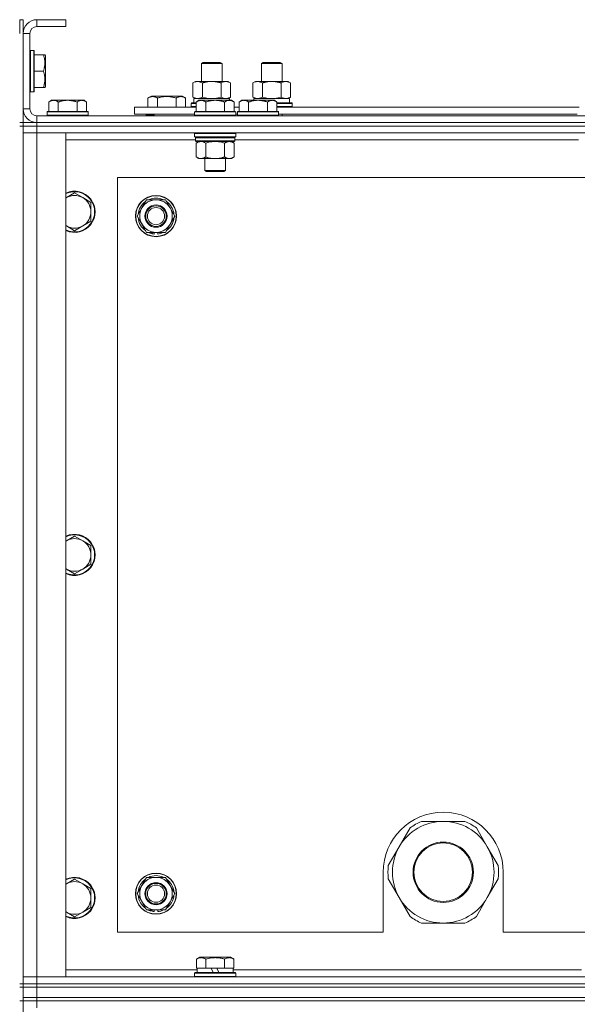
# Model space of a CAD drawing. Units: millimetres. Extents: x 0 to 30546, y -7 to 21000.
# Drawn here: x 21536 to 21861, y 17129 to 17703 of the extents above; entities that cross this region are included whole.
import ezdxf

# ---------------------------------------------------------------- set-up
doc = ezdxf.new("R2010")
doc.units = ezdxf.units.MM
doc.linetypes.add('K5LT_THIN', pattern=[0])
doc.layers.add('R', color=1, linetype='Continuous', true_color=0xff0000)
doc.layers.add('WELDING', color=7, linetype='Continuous', true_color=0xffffff)

msp = doc.modelspace()

# ---------------------------------------------------------------- linework, layer by layer
at = {"layer": 'R', "color": 7, "linetype": 'K5LT_THIN', "lineweight": 18}
for p, q in [((21537.83, 17703.29), (21535.83, 17703.29)), ((21535.83, 17695.29), (21535.83, 17703.29)), ((21537.83, 17695.29), (21537.83, 17703.29)), ((21545.83, 17703.29), (21545.83, 17699.29)), ((21562.83, 17703.29), (21545.83, 17703.29)), ((21562.83, 17703.29), (21562.83, 17699.29)), ((21562.83, 17699.29), (21545.83, 17699.29)), ((21537.83, 17695.29), (21537.83, 17651.29)), ((21541.83, 17695.29), (21537.83, 17695.29)), ((21541.83, 17695.29), (21541.83, 17651.29)), ((21542.13, 17685.29), (21541.83, 17685.11)), ((21544.03, 17685.29), (21542.13, 17685.29)), ((21542.13, 17661.29), (21542.13, 17685.29)), ((21544.03, 17685.29), (21544.33, 17685.11)), ((21544.03, 17661.29), (21544.03, 17685.29)), ((21544.33, 17661.46), (21544.33, 17685.11)), ((21549.68, 17682.79), (21544.33, 17682.79)), ((21549.68, 17682.79), (21550.53, 17682.79)), ((21550.53, 17682.79), (21550.83, 17682.26)), ((21550.83, 17664.32), (21550.83, 17682.26)), ((21641.83, 17677.71), (21642.83, 17678.29)), ((21641.83, 17667.29), (21641.83, 17677.71)), ((21641.83, 17677.71), (21653.83, 17677.71)), ((21642.83, 17678.29), (21652.83, 17678.29)), ((21653.83, 17677.71), (21652.83, 17678.29)), ((21653.83, 17667.29), (21653.83, 17677.71)), ((21676.83, 17677.71), (21677.83, 17678.29)), ((21676.83, 17667.29), (21676.83, 17677.71)), ((21676.83, 17677.71), (21688.83, 17677.71)), ((21677.83, 17678.29), (21687.83, 17678.29)), ((21688.83, 17677.71), (21687.83, 17678.29)), ((21688.83, 17667.29), (21688.83, 17677.71)), ((21549.68, 17673.29), (21544.33, 17673.29)), ((21549.68, 17663.79), (21544.33, 17663.79)), ((21550.53, 17663.79), (21549.68, 17663.79)), ((21550.53, 17663.79), (21550.83, 17664.32)), ((21636.86, 17666.44), (21638.33, 17667.29)), ((21636.86, 17658.14), (21636.86, 17666.44)), ((21638.33, 17667.29), (21647.83, 17667.29)), ((21642.35, 17658.14), (21642.35, 17666.44)), ((21647.83, 17667.29), (21657.33, 17667.29)), ((21653.32, 17658.14), (21653.32, 17666.44)), ((21658.8, 17666.44), (21657.33, 17667.29)), ((21658.8, 17658.14), (21658.8, 17666.44)), ((21671.86, 17666.44), (21673.33, 17667.29)), ((21671.86, 17658.14), (21671.86, 17666.44)), ((21673.33, 17667.29), (21682.83, 17667.29)), ((21677.35, 17658.14), (21677.35, 17666.44)), ((21682.83, 17667.29), (21692.33, 17667.29)), ((21688.32, 17658.14), (21688.32, 17666.44)), ((21693.8, 17666.44), (21692.33, 17667.29)), ((21693.8, 17658.14), (21693.8, 17666.44)), ((21542.13, 17661.29), (21541.83, 17661.46)), ((21544.03, 17661.29), (21542.13, 17661.29)), ((21544.03, 17661.29), (21544.33, 17661.46)), ((21554.31, 17656.29), (21552.83, 17655.29)), ((21554.31, 17656.29), (21555.58, 17656.29)), ((21555.58, 17656.29), (21563.83, 17656.29)), ((21563.83, 17656.29), (21572.08, 17656.29)), ((21572.08, 17656.29), (21573.36, 17656.29)), ((21573.36, 17656.29), (21574.83, 17655.29)), ((21610.63, 17657.63), (21612.62, 17658.79)), ((21610.63, 17657.63), (21610.63, 17652.29)), ((21612.62, 17658.79), (21621.6, 17658.79)), ((21616.11, 17657.63), (21616.11, 17652.29)), ((21621.6, 17658.79), (21630.57, 17658.79)), ((21627.08, 17657.63), (21627.08, 17652.29)), ((21632.57, 17657.63), (21630.57, 17658.79)), ((21632.57, 17657.63), (21632.57, 17652.29)), ((21636.86, 17658.14), (21638.33, 17657.29)), ((21637.33, 17657.29), (21658.08, 17657.29)), ((21637.33, 17654.79), (21637.33, 17657.29)), ((21640.31, 17656.29), (21638.83, 17655.29)), ((21640.31, 17656.29), (21641.58, 17656.29)), ((21641.58, 17656.29), (21649.83, 17656.29)), ((21649.83, 17656.29), (21658.08, 17656.29)), ((21658.8, 17658.14), (21657.33, 17657.29)), ((21658.28, 17657.29), (21658.08, 17657.29)), ((21658.08, 17657.29), (21658.17, 17656.29)), ((21658.08, 17656.29), (21659.36, 17656.29)), ((21658.28, 17657.29), (21658.23, 17656.29)), ((21659.36, 17656.29), (21660.83, 17655.29)), ((21665.31, 17656.29), (21663.83, 17655.29)), ((21665.31, 17656.29), (21666.58, 17656.29)), ((21666.58, 17656.29), (21674.83, 17656.29)), ((21671.86, 17658.14), (21673.33, 17657.29)), ((21672.33, 17657.29), (21693.08, 17657.29)), ((21672.33, 17656.29), (21672.33, 17657.29)), ((21674.83, 17656.29), (21683.08, 17656.29)), ((21683.08, 17656.29), (21684.36, 17656.29)), ((21684.36, 17656.29), (21685.83, 17655.29)), ((21693.8, 17658.14), (21692.33, 17657.29)), ((21693.28, 17657.29), (21693.08, 17657.29)), ((21693.28, 17657.29), (21693.2, 17655.91)), ((21537.83, 17651.29), (21541.83, 17651.29)), ((21537.83, 17643.29), (21537.83, 17651.29)), ((21552.83, 17649.79), (21552.83, 17655.29)), ((21558.33, 17649.79), (21558.33, 17655.29)), ((21569.33, 17649.79), (21569.33, 17655.29)), ((21574.83, 17649.79), (21574.83, 17655.29)), ((21602.83, 17648.29), (21602.83, 17652.29)), ((21602.83, 17652.29), (21638.83, 17652.29)), ((21635.83, 17654.49), (21636, 17654.79)), ((21635.83, 17652.59), (21635.83, 17654.49)), ((21635.83, 17654.49), (21638.83, 17654.49)), ((21635.83, 17652.59), (21636, 17652.29)), ((21635.83, 17652.59), (21638.83, 17652.59)), ((21636, 17654.79), (21638.83, 17654.79)), ((21638.83, 17649.79), (21638.83, 17655.29)), ((21644.33, 17649.79), (21644.33, 17655.29)), ((21655.33, 17649.79), (21655.33, 17655.29)), ((21660.83, 17649.79), (21660.83, 17655.29)), ((21660.83, 17652.29), (21663.83, 17652.29)), ((21663.83, 17649.79), (21663.83, 17655.29)), ((21669.33, 17649.79), (21669.33, 17655.29)), ((21680.33, 17649.79), (21680.33, 17655.29)), ((21685.83, 17649.79), (21685.83, 17655.29)), ((21685.83, 17654.79), (21694.66, 17654.79)), ((21685.83, 17654.49), (21694.83, 17654.49)), ((21685.83, 17652.59), (21694.83, 17652.59)), ((21685.83, 17652.29), (21862.03, 17652.29)), ((21694.83, 17654.49), (21694.66, 17654.79)), ((21694.83, 17652.59), (21694.66, 17652.29)), ((21694.83, 17652.59), (21694.83, 17654.49)), ((21545.83, 17647.29), (22869.83, 17647.29)), ((21545.83, 17647.29), (21545.83, 17643.29)), ((21552.13, 17649.79), (21551.83, 17649.49)), ((21551.83, 17647.59), (21551.83, 17649.49)), ((21551.83, 17649.49), (21563.83, 17649.49)), ((21551.83, 17647.59), (21552.13, 17647.29)), ((21551.83, 17647.59), (21563.83, 17647.59)), ((21552.13, 17649.79), (21563.83, 17649.79)), ((21563.83, 17649.79), (21575.53, 17649.79)), ((21563.83, 17649.49), (21575.83, 17649.49)), ((21563.83, 17647.59), (21575.83, 17647.59)), ((21575.53, 17649.79), (21575.83, 17649.49)), ((21575.83, 17647.59), (21575.53, 17647.29)), ((21575.83, 17647.59), (21575.83, 17649.49)), ((21602.83, 17648.29), (21637.83, 17648.29)), ((21609.6, 17647.59), (21609.6, 17648.29)), ((21609.6, 17647.59), (21609.77, 17647.29)), ((21614.33, 17647.59), (21609.6, 17647.59)), ((21614.33, 17648.29), (21614.33, 17647.29)), ((21614.33, 17648.29), (21614.33, 17647.29)), ((21638.13, 17649.79), (21637.83, 17649.49)), ((21637.83, 17647.59), (21637.83, 17649.49)), ((21637.83, 17649.49), (21649.83, 17649.49)), ((21637.83, 17647.59), (21638.13, 17647.29)), ((21637.83, 17647.59), (21649.83, 17647.59)), ((21638.13, 17649.79), (21649.83, 17649.79)), ((21649.83, 17649.79), (21661.53, 17649.79)), ((21649.83, 17649.49), (21661.83, 17649.49)), ((21649.83, 17647.59), (21661.83, 17647.59)), ((21661.53, 17649.79), (21661.83, 17649.49)), ((21661.83, 17647.59), (21661.53, 17647.29)), ((21661.83, 17647.59), (21661.83, 17649.49)), ((21661.83, 17648.29), (21662.83, 17648.29)), ((21663.13, 17649.79), (21662.83, 17649.49)), ((21662.83, 17647.59), (21662.83, 17649.49)), ((21662.83, 17649.49), (21674.83, 17649.49)), ((21662.83, 17647.59), (21663.13, 17647.29)), ((21662.83, 17647.59), (21674.83, 17647.59)), ((21663.13, 17649.79), (21674.83, 17649.79)), ((21674.83, 17649.79), (21686.53, 17649.79)), ((21674.83, 17649.49), (21686.83, 17649.49)), ((21674.83, 17647.59), (21686.83, 17647.59)), ((21686.53, 17649.79), (21686.83, 17649.49)), ((21686.83, 17647.59), (21686.53, 17647.29)), ((21686.83, 17647.59), (21686.83, 17649.49)), ((21686.83, 17648.29), (21861.03, 17648.29)), ((21688.83, 17647.29), (21688.83, 17648.29)), ((21537.83, 17643.29), (21535.83, 17643.29)), ((21537.83, 17641.29), (21535.83, 17641.29)), ((21537.83, 17643.29), (21537.83, 17641.29)), ((21537.83, 17643.29), (21545.83, 17643.29)), ((21537.83, 17141.29), (21537.83, 17641.29)), ((21537.83, 17641.29), (21545.83, 17641.29)), ((21545.83, 17641.29), (21537.83, 17641.29)), ((21544.83, 17643.29), (21544.83, 17643.35)), ((21545.83, 17643.29), (22869.83, 17643.29)), ((22869.83, 17643.29), (21545.83, 17643.29)), ((21545.83, 17643.29), (21545.83, 17641.29)), ((22869.83, 17641.29), (21545.83, 17641.29)), ((21545.83, 17641.29), (21545.83, 17637.29)), ((22869.83, 17641.29), (21545.83, 17641.29)), ((21537.83, 17637.29), (21545.83, 17637.29)), ((21545.83, 17637.29), (21537.83, 17637.29)), ((21545.83, 17637.29), (21545.83, 17145.29)), ((21545.83, 17637.29), (21562.83, 17637.29)), ((22869.83, 17637.29), (21545.83, 17637.29)), ((21562.83, 17637.29), (21562.83, 17145.29)), ((21638.43, 17633.29), (21562.83, 17633.29)), ((21638.13, 17637.29), (21637.83, 17636.99)), ((21637.83, 17635.09), (21637.83, 17636.99)), ((21637.83, 17636.99), (21649.83, 17636.99)), ((21637.83, 17635.09), (21638.13, 17634.79)), ((21637.83, 17635.09), (21649.83, 17635.09)), ((21638.13, 17634.79), (21649.83, 17634.79)), ((21638.73, 17634.79), (21638.43, 17634.49)), ((21638.43, 17632.59), (21638.43, 17634.49)), ((21638.43, 17634.49), (21661.23, 17634.49)), ((21649.83, 17636.99), (21661.83, 17636.99)), ((21649.83, 17635.09), (21661.83, 17635.09)), ((21649.83, 17634.79), (21661.53, 17634.79)), ((21660.93, 17634.79), (21661.23, 17634.49)), ((21661.23, 17632.59), (21661.23, 17634.49)), ((21861.63, 17633.29), (21661.23, 17633.29)), ((21661.53, 17637.29), (21661.83, 17636.99)), ((21661.83, 17635.09), (21661.53, 17634.79)), ((21661.83, 17635.09), (21661.83, 17636.99)), ((21638.43, 17632.59), (21638.73, 17632.29)), ((21638.43, 17632.59), (21661.23, 17632.59)), ((21638.73, 17632.29), (21660.93, 17632.29)), ((21640.31, 17632.29), (21638.83, 17631.29)), ((21638.83, 17631.29), (21638.83, 17623.29)), ((21644.33, 17631.29), (21644.33, 17623.29)), ((21655.33, 17631.29), (21655.33, 17623.29)), ((21659.36, 17632.29), (21660.83, 17631.29)), ((21660.83, 17631.29), (21660.83, 17623.29)), ((21661.23, 17632.59), (21660.93, 17632.29)), ((21640.31, 17622.29), (21638.83, 17623.29)), ((21641.58, 17622.29), (21640.31, 17622.29)), ((21649.83, 17622.29), (21641.58, 17622.29)), ((21643.83, 17615.36), (21643.83, 17622.29)), ((21658.08, 17622.29), (21649.83, 17622.29)), ((21655.83, 17615.36), (21655.83, 17622.29)), ((21659.36, 17622.29), (21658.08, 17622.29)), ((21659.36, 17622.29), (21660.83, 17623.29)), ((21592.83, 17611.29), (21592.83, 17171.29)), ((22822.83, 17611.29), (21592.83, 17611.29)), ((21644.83, 17614.79), (21643.83, 17615.36)), ((21643.83, 17615.36), (21649.83, 17615.36)), ((21644.83, 17614.79), (21649.83, 17614.79)), ((21649.83, 17615.36), (21655.83, 17615.36)), ((21649.83, 17614.79), (21654.83, 17614.79)), ((21654.83, 17614.79), (21655.83, 17615.36)), ((21567.83, 17602.29), (21563.07, 17599.54)), ((21572.59, 17599.54), (21567.83, 17602.29)), ((21577.36, 17596.79), (21572.59, 17599.54)), ((21577.36, 17591.29), (21577.36, 17596.79)), ((21604.36, 17588.79), (21607.1, 17593.54)), ((21607.1, 17593.54), (21609.85, 17598.29)), ((21609.85, 17598.29), (21620.82, 17598.29)), ((21620.82, 17598.29), (21626.3, 17588.79)), ((21577.36, 17585.79), (21577.36, 17591.29)), ((21609.85, 17579.29), (21604.36, 17588.79)), ((21626.3, 17588.79), (21623.56, 17584.04)), ((21563.07, 17583.04), (21567.83, 17580.29)), ((21567.83, 17580.29), (21572.59, 17583.04)), ((21572.59, 17583.04), (21577.36, 17585.79)), ((21623.56, 17584.04), (21620.82, 17579.29)), ((21620.82, 17579.29), (21609.85, 17579.29)), ((21613.03, 17579.29), (21613.03, 17578.54)), ((21614.2, 17579.29), (21614.2, 17578.35)), ((21616.34, 17578.34), (21616.34, 17579.29)), ((21567.83, 17402.29), (21563.07, 17399.54)), ((21572.59, 17399.54), (21567.83, 17402.29)), ((21577.36, 17396.79), (21572.59, 17399.54)), ((21577.36, 17391.29), (21577.36, 17396.79)), ((21577.36, 17385.79), (21577.36, 17391.29)), ((21563.07, 17383.04), (21567.83, 17380.29)), ((21567.83, 17380.29), (21572.59, 17383.04)), ((21572.59, 17383.04), (21577.36, 17385.79)), ((21763.5, 17232.1), (21757.15, 17221.11)), ((21782.83, 17235.94), (21770.15, 17235.94)), ((21795.52, 17235.94), (21782.83, 17235.94)), ((21808.51, 17221.11), (21802.17, 17232.1)), ((21757.15, 17221.11), (21750.81, 17210.13)), ((21814.85, 17210.13), (21808.51, 17221.11)), ((21607.1, 17198.54), (21609.85, 17203.29)), ((21609.85, 17203.29), (21620.82, 17203.29)), ((21620.82, 17203.29), (21626.3, 17193.79)), ((21747.83, 17206.29), (21747.83, 17171.29)), ((21817.83, 17171.29), (21817.83, 17206.29)), ((21567.83, 17202.29), (21563.07, 17199.54)), ((21572.59, 17199.54), (21567.83, 17202.29)), ((21577.36, 17196.79), (21572.59, 17199.54)), ((21604.36, 17193.79), (21607.1, 17198.54)), ((21750.81, 17202.45), (21757.15, 17191.46)), ((21808.51, 17191.46), (21814.85, 17202.45)), ((21577.36, 17191.29), (21577.36, 17196.79)), ((21609.85, 17184.29), (21604.36, 17193.79)), ((21626.3, 17193.79), (21623.56, 17189.04)), ((21757.15, 17191.46), (21763.5, 17180.48)), ((21802.17, 17180.48), (21808.51, 17191.46)), ((21572.59, 17183.04), (21577.36, 17185.79)), ((21577.36, 17185.79), (21577.36, 17191.29)), ((21623.56, 17189.04), (21620.82, 17184.29)), ((21563.07, 17183.04), (21567.83, 17180.29)), ((21567.83, 17180.29), (21572.59, 17183.04)), ((21620.82, 17184.29), (21609.85, 17184.29)), ((21613.03, 17184.29), (21613.03, 17183.54)), ((21614.2, 17184.29), (21614.2, 17183.35)), ((21616.34, 17183.34), (21616.34, 17184.29)), ((21770.15, 17176.64), (21782.83, 17176.64)), ((21782.83, 17176.64), (21795.52, 17176.64)), ((21592.83, 17171.29), (21747.83, 17171.29)), ((21817.83, 17171.29), (22612.83, 17171.29)), ((21638.86, 17155.63), (21640.86, 17156.79)), ((21638.86, 17155.63), (21638.86, 17150.29)), ((21649.83, 17156.79), (21640.86, 17156.79)), ((21644.35, 17155.63), (21644.35, 17150.29)), ((21658.8, 17156.79), (21649.83, 17156.79)), ((21655.32, 17155.63), (21655.32, 17150.29)), ((21660.8, 17155.63), (21658.8, 17156.79)), ((21660.8, 17155.63), (21660.8, 17150.29)), ((21562.83, 17149.29), (21639.33, 17149.29)), ((21637.83, 17147.49), (21638, 17147.79)), ((21637.83, 17145.59), (21637.83, 17147.49)), ((21637.83, 17147.49), (21661.83, 17147.49)), ((21637.83, 17145.59), (21638, 17145.29)), ((21637.83, 17145.59), (21661.83, 17145.59)), ((21638, 17147.79), (21661.66, 17147.79)), ((21639.37, 17150.29), (21638.86, 17150.29)), ((21639.33, 17147.79), (21639.33, 17150.29)), ((21639.37, 17150.29), (21643.84, 17150.29)), ((21644.35, 17150.29), (21643.84, 17150.29)), ((21645.36, 17150.29), (21644.35, 17150.29)), ((21645.36, 17150.29), (21647.53, 17150.29)), ((21647.53, 17150.29), (21648.7, 17147.79)), ((21650.84, 17150.29), (21647.53, 17150.29)), ((21650.84, 17150.29), (21652.01, 17147.79)), ((21650.84, 17150.29), (21654.3, 17150.29)), ((21655.32, 17150.29), (21654.3, 17150.29)), ((21655.82, 17150.29), (21655.32, 17150.29)), ((21655.82, 17150.29), (21660.29, 17150.29)), ((21660.8, 17150.29), (21660.29, 17150.29)), ((21660.33, 17147.79), (21660.33, 17150.29)), ((21660.33, 17149.29), (21863.53, 17149.29)), ((21661.83, 17147.49), (21661.66, 17147.79)), ((21661.83, 17145.59), (21661.66, 17145.29)), ((21661.83, 17145.59), (21661.83, 17147.49)), ((21537.83, 17141.29), (21535.83, 17141.29)), ((21545.83, 17145.29), (21537.83, 17145.29)), ((21537.83, 17145.29), (21545.83, 17145.29)), ((21545.83, 17141.29), (21537.83, 17141.29)), ((21537.83, 17141.29), (21537.83, 17139.29)), ((21537.83, 17141.29), (21545.83, 17141.29)), ((21562.83, 17145.29), (21545.83, 17145.29)), ((21545.83, 17145.29), (22869.83, 17145.29)), ((21545.83, 17141.29), (21545.83, 17145.29)), ((21545.83, 17141.29), (22869.83, 17141.29)), ((22869.83, 17141.29), (21545.83, 17141.29)), ((21545.83, 17141.29), (21545.83, 17139.29)), ((21535.83, 17139.29), (21537.83, 17139.29)), ((21545.83, 17139.29), (21537.83, 17139.29)), ((21537.83, 17133.29), (21537.83, 17139.29)), ((21537.83, 17139.29), (21545.83, 17139.29)), ((22869.83, 17139.29), (21545.83, 17139.29)), ((21545.83, 17139.29), (22869.83, 17139.29)), ((21545.83, 17133.29), (21545.83, 17139.29)), ((21537.83, 17131.29), (21535.83, 17131.29)), ((21545.83, 17133.29), (21537.83, 17133.29)), ((21537.83, 17133.29), (21537.83, 17131.29)), ((21537.83, 17133.29), (21545.83, 17133.29)), ((21537.83, 16496.29), (21537.83, 17131.29)), ((21537.83, 17131.29), (21545.83, 17131.29)), ((21545.83, 17131.29), (21537.83, 17131.29)), ((21545.83, 17133.29), (22869.83, 17133.29)), ((22869.83, 17133.29), (21545.83, 17133.29)), ((21545.83, 17133.29), (21545.83, 17131.29)), ((22869.83, 17131.29), (21545.83, 17131.29)), ((21545.83, 17131.29), (21545.83, 17127.29)), ((22869.83, 17131.29), (21545.83, 17131.29))]:
    msp.add_line(p, q, dxfattribs=at)
for centre, radius in [((21615.33, 17588.79), 12), ((21615.33, 17588.79), 11.83), ((21615.33, 17588.79), 6.5), ((21615.33, 17588.79), 6), ((21615.33, 17588.79), 5), ((21782.83, 17206.29), 17.6), ((21782.83, 17206.29), 17.1), ((21615.33, 17193.79), 12), ((21615.33, 17193.79), 11.83), ((21615.33, 17193.79), 6.5), ((21615.33, 17193.79), 6), ((21615.33, 17193.79), 5)]:
    msp.add_circle(centre, radius, dxfattribs=at)
for centre, radius, start, end in [((21545.83, 17695.29), 8, 90, 180), ((21545.83, 17695.29), 4, 90, 180), ((21545.83, 17651.29), 8, 180, 270), ((21545.83, 17651.29), 4, 180, 270), ((21567.83, 17591.29), 12, 245.37568, 114.62432), ((21567.83, 17591.29), 11.7, 244.70047, 115.29953), ((21567.83, 17591.29), 9.53, 120, 121.65908), ((21567.83, 17591.29), 9.53, 60, 120), ((21567.83, 17591.29), 9.53, 0, 60), ((21615.33, 17588.79), 10.5, 64.79123, 115.20877), ((21615.33, 17588.79), 10.5, 124.79123, 175.20877), ((21615.33, 17588.79), 9.5, 150, 330), ((21615.33, 17588.79), 9.5, 330, 150), ((21615.33, 17588.79), 10.5, 4.79123, 55.20877), ((21567.83, 17591.29), 9.53, 300, 0), ((21615.33, 17588.79), 10.5, 184.79123, 235.20877), ((21615.33, 17588.79), 10.5, 304.79123, 355.20877), ((21567.83, 17591.29), 9.53, 238.34092, 240), ((21567.83, 17591.29), 9.53, 240, 300), ((21615.33, 17588.79), 10.5, 244.79123, 257.35895), ((21615.33, 17588.79), 10.5, 257.35895, 263.81052), ((21615.33, 17588.79), 10.5, 275.53239, 295.20877), ((21567.83, 17391.29), 12, 245.37568, 114.62432), ((21567.83, 17391.29), 11.7, 244.70047, 115.29953), ((21567.83, 17391.29), 9.53, 120, 121.65908), ((21567.83, 17391.29), 9.53, 60, 120), ((21567.83, 17391.29), 9.53, 0, 60), ((21567.83, 17391.29), 9.53, 300, 0), ((21567.83, 17391.29), 9.53, 238.34092, 240), ((21567.83, 17391.29), 9.53, 240, 300), ((21782.83, 17206.29), 35, 0, 180), ((21782.83, 17206.29), 29.65, 90, 150), ((21782.83, 17206.29), 32.25, 113.16441, 126.83559), ((21782.83, 17206.29), 29.65, 30, 90), ((21782.83, 17206.29), 32.25, 53.16441, 66.83559), ((21782.83, 17206.29), 29.65, 150, 210), ((21782.83, 17206.29), 29.65, 330, 30), ((21782.83, 17206.29), 32.25, 173.16441, 186.83559), ((21782.83, 17206.29), 32.25, 353.16441, 6.83559), ((21567.83, 17191.29), 12, 245.37568, 114.62432), ((21567.83, 17191.29), 11.7, 244.70047, 115.29953), ((21615.33, 17193.79), 9.5, 330, 150), ((21615.33, 17193.79), 10.5, 64.79123, 115.20877), ((21567.83, 17191.29), 9.53, 120, 121.65908), ((21567.83, 17191.29), 9.53, 60, 120), ((21567.83, 17191.29), 9.53, 0, 60), ((21615.33, 17193.79), 10.5, 124.79123, 175.20877), ((21615.33, 17193.79), 9.5, 150, 330), ((21615.33, 17193.79), 10.5, 4.79123, 55.20877), ((21615.33, 17193.79), 10.5, 184.79123, 235.20877), ((21615.33, 17193.79), 10.5, 304.79123, 355.20877), ((21782.83, 17206.29), 29.65, 210, 240), ((21782.83, 17206.29), 29.65, 270, 330), ((21567.83, 17191.29), 9.53, 300, 0), ((21567.83, 17191.29), 9.53, 238.34092, 240), ((21567.83, 17191.29), 9.53, 240, 300), ((21615.33, 17193.79), 10.5, 244.79123, 257.35895), ((21615.33, 17193.79), 10.5, 257.35895, 263.81052), ((21615.33, 17193.79), 10.5, 275.53239, 295.20877), ((21782.83, 17206.29), 32.25, 233.16441, 246.83559), ((21782.83, 17206.29), 29.65, 240, 270), ((21782.83, 17206.29), 32.25, 293.16441, 306.83559)]:
    msp.add_arc(centre, radius, start, end, dxfattribs=at)
msp.add_ellipse((21682.83, 17652.36), major_axis=(0, 22.52), ratio=0.466308, start_param=-1.46277, end_param=-1.350168, dxfattribs=at)
at = {"layer": 'WELDING', "color": 7, "linetype": 'K5LT_THIN', "lineweight": 18}
for p, q in [((21642.35, 17658.14), (21644.15, 17657.69)), ((21644.15, 17657.69), (21645.98, 17657.39)), ((21645.98, 17657.39), (21647.83, 17657.29)), ((21647.83, 17657.29), (21649.68, 17657.39)), ((21649.68, 17657.39), (21651.52, 17657.69)), ((21651.52, 17657.69), (21653.32, 17658.14)), ((21653.32, 17658.14), (21654.22, 17657.69)), ((21654.22, 17657.69), (21655.13, 17657.39)), ((21655.13, 17657.39), (21656.06, 17657.29)), ((21677.35, 17658.14), (21679.15, 17657.69)), ((21679.15, 17657.69), (21680.98, 17657.39)), ((21680.98, 17657.39), (21682.83, 17657.29)), ((21682.83, 17657.29), (21684.68, 17657.39)), ((21684.68, 17657.39), (21686.52, 17657.69)), ((21686.52, 17657.69), (21688.32, 17658.14)), ((21644.33, 17631.29), (21646.13, 17631.82)), ((21646.13, 17631.82), (21647.96, 17632.16)), ((21647.96, 17632.16), (21649.83, 17632.29)), ((21649.83, 17632.29), (21651.7, 17632.16)), ((21651.7, 17632.16), (21653.54, 17631.82)), ((21653.54, 17631.82), (21655.33, 17631.29)), ((21563.07, 17599.54), (21562.83, 17599.4)), ((21562.83, 17583.17), (21563.07, 17583.04)), ((21563.07, 17399.54), (21562.83, 17399.4)), ((21562.83, 17383.17), (21563.07, 17383.04)), ((21563.07, 17199.54), (21562.83, 17199.4)), ((21562.83, 17183.17), (21563.07, 17183.04))]:
    msp.add_line(p, q, dxfattribs=at)
for points, knots in [([(21549.68, 17673.29), (21549.82, 17673.72), (21549.99, 17674.29), (21550.16, 17674.98), (21550.25, 17675.4), (21550.34, 17675.86), (21550.41, 17676.33), (21550.47, 17676.82), (21550.52, 17677.38), (21550.53, 17678), (21550.52, 17678.53), (21550.49, 17678.99), (21550.44, 17679.52), (21550.34, 17680.28), (21550.1, 17681.4), (21549.85, 17682.26), (21549.68, 17682.79)], [0, 0, 0, 0, 2.392038, 3.094773, 3.749673, 4.638938, 5.533553, 6.273967, 7.269403, 8.499731, 9.554906, 10.026159, 10.962726, 12.336972, 14.092661, 17, 17, 17, 17]), ([(21549.68, 17663.79), (21549.82, 17664.22), (21549.99, 17664.79), (21550.16, 17665.48), (21550.25, 17665.9), (21550.34, 17666.36), (21550.41, 17666.83), (21550.47, 17667.32), (21550.52, 17667.88), (21550.53, 17668.5), (21550.52, 17669.03), (21550.49, 17669.49), (21550.44, 17670.02), (21550.34, 17670.78), (21550.1, 17671.9), (21549.85, 17672.76), (21549.68, 17673.29)], [0, 0, 0, 0, 2.392038, 3.094773, 3.749673, 4.638938, 5.533553, 6.273967, 7.269403, 8.499731, 9.554906, 10.026159, 10.962726, 12.336972, 14.092661, 17, 17, 17, 17]), ([(21642.35, 17666.44), (21642.02, 17666.63), (21641.55, 17666.86), (21640.98, 17667.07), (21640.63, 17667.16), (21640.33, 17667.23), (21639.99, 17667.27), (21639.63, 17667.29), (21639.28, 17667.28), (21638.97, 17667.24), (21638.64, 17667.18), (21638.19, 17667.06), (21637.58, 17666.83), (21637.12, 17666.59), (21636.86, 17666.44)], [0, 0, 0, 0, 2.72415, 3.912285, 4.716446, 5.530362, 6.353984, 7.500189, 8.40607, 9.211142, 9.998759, 11.128707, 12.847273, 15, 15, 15, 15]), ([(21647.83, 17667.29), (21647.65, 17667.29), (21647.29, 17667.28), (21646.73, 17667.25), (21646.18, 17667.21), (21645.69, 17667.15), (21645.33, 17667.1), (21645.1, 17667.07), (21644.93, 17667.04), (21644.76, 17667.01), (21644.58, 17666.98), (21644.41, 17666.94), (21644.22, 17666.9), (21644, 17666.86), (21643.68, 17666.79), (21643.37, 17666.71), (21643.05, 17666.63), (21642.82, 17666.57), (21642.58, 17666.51), (21642.43, 17666.46), (21642.35, 17666.44)], [0, 0, 0, 0, 0.426692, 0.853385, 1.280077, 1.70677, 1.976977, 2.112081, 2.247185, 2.382289, 2.517392, 2.652496, 2.7876, 2.975699, 3.163798, 3.539996, 3.728096, 3.916195, 4.104294, 4.292393, 4.292393, 4.292393, 4.292393]), ([(21653.32, 17666.44), (21653.25, 17666.46), (21653.13, 17666.49), (21652.95, 17666.54), (21652.76, 17666.59), (21652.52, 17666.66), (21652.21, 17666.73), (21651.87, 17666.81), (21651.56, 17666.88), (21651.29, 17666.94), (21651.05, 17666.98), (21650.87, 17667.01), (21650.66, 17667.05), (21650.37, 17667.1), (21650.01, 17667.15), (21649.65, 17667.19), (21649.16, 17667.24), (21648.67, 17667.27), (21648.19, 17667.28), (21647.95, 17667.29), (21647.83, 17667.29)], [0, 0, 0, 0, 0.14736, 0.294719, 0.442079, 0.589439, 0.884158, 1.178877, 1.396237, 1.613598, 1.830958, 1.939638, 2.048318, 2.328827, 2.609337, 2.889846, 3.170356, 3.731374, 4.011884, 4.292393, 4.292393, 4.292393, 4.292393]), ([(21658.8, 17666.44), (21658.48, 17666.63), (21658.01, 17666.86), (21657.43, 17667.07), (21657.09, 17667.16), (21656.79, 17667.23), (21656.44, 17667.27), (21656.09, 17667.29), (21655.73, 17667.28), (21655.43, 17667.24), (21655.09, 17667.18), (21654.64, 17667.06), (21654.04, 17666.83), (21653.57, 17666.59), (21653.32, 17666.44)], [0, 0, 0, 0, 2.72415, 3.912285, 4.716446, 5.530362, 6.353984, 7.500189, 8.40607, 9.211142, 9.998759, 11.128707, 12.847273, 15, 15, 15, 15]), ([(21677.35, 17666.44), (21677.02, 17666.63), (21676.55, 17666.86), (21675.98, 17667.07), (21675.63, 17667.16), (21675.33, 17667.23), (21674.99, 17667.27), (21674.63, 17667.29), (21674.28, 17667.28), (21673.97, 17667.24), (21673.64, 17667.18), (21673.19, 17667.06), (21672.58, 17666.83), (21672.12, 17666.59), (21671.86, 17666.44)], [0, 0, 0, 0, 2.72415, 3.912285, 4.716446, 5.530362, 6.353984, 7.500189, 8.40607, 9.211142, 9.998759, 11.128707, 12.847273, 15, 15, 15, 15]), ([(21682.83, 17667.29), (21682.65, 17667.29), (21682.29, 17667.28), (21681.73, 17667.25), (21681.18, 17667.21), (21680.69, 17667.15), (21680.33, 17667.1), (21680.1, 17667.07), (21679.93, 17667.04), (21679.76, 17667.01), (21679.58, 17666.98), (21679.41, 17666.94), (21679.22, 17666.9), (21679, 17666.86), (21678.68, 17666.79), (21678.37, 17666.71), (21678.05, 17666.63), (21677.82, 17666.57), (21677.58, 17666.51), (21677.43, 17666.46), (21677.35, 17666.44)], [0, 0, 0, 0, 0.426692, 0.853385, 1.280077, 1.70677, 1.976977, 2.112081, 2.247185, 2.382289, 2.517392, 2.652496, 2.7876, 2.975699, 3.163798, 3.539996, 3.728096, 3.916195, 4.104294, 4.292393, 4.292393, 4.292393, 4.292393]), ([(21688.32, 17666.44), (21688.25, 17666.46), (21688.13, 17666.49), (21687.95, 17666.54), (21687.76, 17666.59), (21687.52, 17666.66), (21687.21, 17666.73), (21686.87, 17666.81), (21686.56, 17666.88), (21686.29, 17666.94), (21686.05, 17666.98), (21685.87, 17667.01), (21685.66, 17667.05), (21685.37, 17667.1), (21685.01, 17667.15), (21684.65, 17667.19), (21684.16, 17667.24), (21683.67, 17667.27), (21683.19, 17667.28), (21682.95, 17667.29), (21682.83, 17667.29)], [0, 0, 0, 0, 0.14736, 0.294719, 0.442079, 0.589439, 0.884158, 1.178877, 1.396237, 1.613598, 1.830958, 1.939638, 2.048318, 2.328827, 2.609337, 2.889846, 3.170356, 3.731374, 4.011884, 4.292393, 4.292393, 4.292393, 4.292393]), ([(21693.8, 17666.44), (21693.48, 17666.63), (21693.01, 17666.86), (21692.43, 17667.07), (21692.09, 17667.16), (21691.79, 17667.23), (21691.44, 17667.27), (21691.09, 17667.29), (21690.73, 17667.28), (21690.43, 17667.24), (21690.09, 17667.18), (21689.64, 17667.06), (21689.04, 17666.83), (21688.57, 17666.59), (21688.32, 17666.44)], [0, 0, 0, 0, 2.72415, 3.912285, 4.716446, 5.530362, 6.353984, 7.500189, 8.40607, 9.211142, 9.998759, 11.128707, 12.847273, 15, 15, 15, 15]), ([(21552.83, 17655.29), (21553.01, 17655.41), (21553.3, 17655.59), (21553.76, 17655.84), (21554.18, 17656.02), (21554.64, 17656.17), (21555.03, 17656.25), (21555.35, 17656.28), (21555.52, 17656.29), (21555.58, 17656.29)], [0, 0, 0, 0, 2.066603, 3.173746, 5.147824, 6.604769, 8.158967, 9.382212, 10, 10, 10, 10]), ([(21555.58, 17656.29), (21555.71, 17656.29), (21555.96, 17656.27), (21556.36, 17656.21), (21556.79, 17656.09), (21557.22, 17655.92), (21557.74, 17655.67), (21558.09, 17655.45), (21558.33, 17655.29)], [0, 0, 0, 0, 1.223859, 2.39982, 3.845706, 5.448847, 6.557806, 9, 9, 9, 9]), ([(21558.33, 17655.29), (21558.41, 17655.31), (21558.62, 17655.39), (21559.08, 17655.53), (21559.85, 17655.75), (21560.71, 17655.96), (21561.56, 17656.11), (21562.27, 17656.21), (21563.03, 17656.27), (21563.56, 17656.29), (21563.83, 17656.29)], [0, 0, 0, 0, 1.170005, 3.120015, 6.630031, 12.279253, 15.436318, 18.593383, 22.296691, 26, 26, 26, 26]), ([(21563.83, 17656.29), (21564.09, 17656.29), (21564.59, 17656.27), (21565.3, 17656.22), (21565.96, 17656.13), (21566.82, 17655.99), (21567.71, 17655.78), (21568.63, 17655.52), (21569.1, 17655.37), (21569.33, 17655.29)], [0, 0, 0, 0, 3.52154, 7.04308, 9.904366, 12.765651, 19.140348, 22.570174, 26, 26, 26, 26]), ([(21569.33, 17655.29), (21569.51, 17655.41), (21569.8, 17655.59), (21570.26, 17655.84), (21570.68, 17656.02), (21571.14, 17656.17), (21571.53, 17656.25), (21571.85, 17656.28), (21572.02, 17656.29), (21572.08, 17656.29)], [0, 0, 0, 0, 2.066603, 3.173746, 5.147824, 6.604769, 8.158967, 9.382212, 10, 10, 10, 10]), ([(21572.08, 17656.29), (21572.21, 17656.29), (21572.46, 17656.27), (21572.86, 17656.21), (21573.29, 17656.09), (21573.72, 17655.92), (21574.24, 17655.67), (21574.59, 17655.45), (21574.83, 17655.29)], [0, 0, 0, 0, 1.223859, 2.39982, 3.845706, 5.448847, 6.557806, 9, 9, 9, 9]), ([(21610.63, 17657.63), (21610.95, 17657.82), (21611.35, 17658.02), (21611.85, 17658.21), (21612.11, 17658.3), (21612.38, 17658.37), (21612.67, 17658.43), (21612.99, 17658.47), (21613.35, 17658.49), (21613.7, 17658.47), (21614.02, 17658.44), (21614.37, 17658.37), (21614.81, 17658.25), (21615.41, 17658.02), (21615.85, 17657.78), (21616.11, 17657.63)], [0, 0, 0, 0, 2.912728, 3.529104, 4.366059, 5.20805, 5.90491, 6.841792, 7.999747, 8.992853, 9.878966, 10.753647, 12.031595, 13.665019, 16, 16, 16, 16]), ([(21616.11, 17657.63), (21616.2, 17657.66), (21616.44, 17657.73), (21616.92, 17657.86), (21617.69, 17658.04), (21618.56, 17658.22), (21619.41, 17658.34), (21620.14, 17658.42), (21620.87, 17658.47), (21621.35, 17658.48), (21621.6, 17658.48)], [0, 0, 0, 0, 1.235584, 3.294892, 6.795714, 11.875088, 15.149676, 18.424263, 21.698851, 24.973438, 24.973438, 24.973438, 24.973438]), ([(21621.6, 17658.48), (21621.88, 17658.48), (21622.45, 17658.47), (21623.3, 17658.4), (21624.15, 17658.29), (21625.12, 17658.13), (21626.1, 17657.91), (21626.79, 17657.72), (21627.08, 17657.63)], [0, 0, 0, 0, 3.829997, 7.659995, 11.489992, 15.319989, 20.90052, 24.973438, 24.973438, 24.973438, 24.973438]), ([(21627.08, 17657.63), (21627.41, 17657.82), (21627.8, 17658.02), (21628.3, 17658.21), (21628.56, 17658.3), (21628.84, 17658.37), (21629.12, 17658.43), (21629.45, 17658.47), (21629.8, 17658.49), (21630.16, 17658.47), (21630.48, 17658.44), (21630.83, 17658.37), (21631.26, 17658.25), (21631.86, 17658.02), (21632.31, 17657.78), (21632.57, 17657.63)], [0, 0, 0, 0, 2.912728, 3.529104, 4.366059, 5.20805, 5.90491, 6.841792, 7.999747, 8.992853, 9.878966, 10.753647, 12.031595, 13.665019, 16, 16, 16, 16]), ([(21636.86, 17658.14), (21637.15, 17657.97), (21637.59, 17657.75), (21638.15, 17657.53), (21638.53, 17657.42), (21638.89, 17657.34), (21639.25, 17657.3), (21639.49, 17657.29), (21639.6, 17657.29)], [0, 0, 0, 0, 2.905563, 4.375924, 5.511195, 6.679161, 7.850161, 9, 9, 9, 9]), ([(21638.83, 17655.29), (21639.01, 17655.41), (21639.3, 17655.59), (21639.76, 17655.84), (21640.18, 17656.02), (21640.64, 17656.17), (21641.03, 17656.25), (21641.35, 17656.28), (21641.52, 17656.29), (21641.58, 17656.29)], [0, 0, 0, 0, 2.066603, 3.173746, 5.147824, 6.604769, 8.158967, 9.382212, 10, 10, 10, 10]), ([(21639.6, 17657.29), (21639.73, 17657.29), (21639.98, 17657.3), (21640.35, 17657.35), (21640.71, 17657.43), (21641.18, 17657.57), (21641.72, 17657.79), (21642.14, 17658.02), (21642.35, 17658.14)], [0, 0, 0, 0, 1.192024, 2.404251, 3.60809, 4.765234, 6.955738, 9, 9, 9, 9]), ([(21641.58, 17656.29), (21641.71, 17656.29), (21641.96, 17656.27), (21642.36, 17656.21), (21642.79, 17656.09), (21643.22, 17655.92), (21643.74, 17655.67), (21644.09, 17655.45), (21644.33, 17655.29)], [0, 0, 0, 0, 1.223859, 2.39982, 3.845706, 5.448847, 6.557806, 9, 9, 9, 9]), ([(21644.33, 17655.29), (21644.41, 17655.31), (21644.62, 17655.39), (21645.08, 17655.53), (21645.85, 17655.75), (21646.71, 17655.96), (21647.56, 17656.11), (21648.27, 17656.21), (21649.03, 17656.27), (21649.56, 17656.29), (21649.83, 17656.29)], [0, 0, 0, 0, 1.170005, 3.120015, 6.630031, 12.279253, 15.436318, 18.593383, 22.296691, 26, 26, 26, 26]), ([(21649.83, 17656.29), (21650.09, 17656.29), (21650.59, 17656.27), (21651.3, 17656.22), (21651.96, 17656.13), (21652.82, 17655.99), (21653.71, 17655.78), (21654.63, 17655.52), (21655.1, 17655.37), (21655.33, 17655.29)], [0, 0, 0, 0, 3.52154, 7.04308, 9.904366, 12.765651, 19.140348, 22.570174, 26, 26, 26, 26]), ([(21655.33, 17655.29), (21655.51, 17655.41), (21655.8, 17655.59), (21656.26, 17655.84), (21656.68, 17656.02), (21657.14, 17656.17), (21657.53, 17656.25), (21657.85, 17656.28), (21658.02, 17656.29), (21658.08, 17656.29)], [0, 0, 0, 0, 2.066603, 3.173746, 5.147824, 6.604769, 8.158967, 9.382212, 10, 10, 10, 10]), ([(21656.06, 17657.29), (21656.18, 17657.29), (21656.43, 17657.3), (21656.8, 17657.35), (21657.17, 17657.43), (21657.63, 17657.57), (21658.17, 17657.79), (21658.6, 17658.02), (21658.8, 17658.14)], [0, 0, 0, 0, 1.192024, 2.404251, 3.60809, 4.765234, 6.955738, 9, 9, 9, 9]), ([(21658.08, 17656.29), (21658.21, 17656.29), (21658.46, 17656.27), (21658.86, 17656.21), (21659.29, 17656.09), (21659.72, 17655.92), (21660.24, 17655.67), (21660.59, 17655.45), (21660.83, 17655.29)], [0, 0, 0, 0, 1.223859, 2.39982, 3.845706, 5.448847, 6.557806, 9, 9, 9, 9]), ([(21663.83, 17655.29), (21664.01, 17655.41), (21664.3, 17655.59), (21664.76, 17655.84), (21665.18, 17656.02), (21665.64, 17656.17), (21666.03, 17656.25), (21666.35, 17656.28), (21666.52, 17656.29), (21666.58, 17656.29)], [0, 0, 0, 0, 2.066603, 3.173746, 5.147824, 6.604769, 8.158967, 9.382212, 10, 10, 10, 10]), ([(21666.58, 17656.29), (21666.71, 17656.29), (21666.96, 17656.27), (21667.36, 17656.21), (21667.79, 17656.09), (21668.22, 17655.92), (21668.74, 17655.67), (21669.09, 17655.45), (21669.33, 17655.29)], [0, 0, 0, 0, 1.223859, 2.39982, 3.845706, 5.448847, 6.557806, 9, 9, 9, 9]), ([(21669.33, 17655.29), (21669.41, 17655.31), (21669.62, 17655.39), (21670.08, 17655.53), (21670.85, 17655.75), (21671.71, 17655.96), (21672.56, 17656.11), (21673.27, 17656.21), (21674.03, 17656.27), (21674.56, 17656.29), (21674.83, 17656.29)], [0, 0, 0, 0, 1.170005, 3.120015, 6.630031, 12.279253, 15.436318, 18.593383, 22.296691, 26, 26, 26, 26]), ([(21671.86, 17658.14), (21672.15, 17657.97), (21672.59, 17657.75), (21673.15, 17657.53), (21673.53, 17657.42), (21673.89, 17657.34), (21674.25, 17657.3), (21674.49, 17657.29), (21674.6, 17657.29)], [0, 0, 0, 0, 2.905563, 4.375924, 5.511195, 6.679161, 7.850161, 9, 9, 9, 9]), ([(21674.6, 17657.29), (21674.73, 17657.29), (21674.98, 17657.3), (21675.35, 17657.35), (21675.71, 17657.43), (21676.18, 17657.57), (21676.72, 17657.79), (21677.14, 17658.02), (21677.35, 17658.14)], [0, 0, 0, 0, 1.192024, 2.404251, 3.60809, 4.765234, 6.955738, 9, 9, 9, 9]), ([(21674.83, 17656.29), (21675.09, 17656.29), (21675.59, 17656.27), (21676.3, 17656.22), (21676.96, 17656.13), (21677.82, 17655.99), (21678.71, 17655.78), (21679.63, 17655.52), (21680.1, 17655.37), (21680.33, 17655.29)], [0, 0, 0, 0, 3.52154, 7.04308, 9.904366, 12.765651, 19.140348, 22.570174, 26, 26, 26, 26]), ([(21680.33, 17655.29), (21680.51, 17655.41), (21680.8, 17655.59), (21681.26, 17655.84), (21681.68, 17656.02), (21682.14, 17656.17), (21682.53, 17656.25), (21682.85, 17656.28), (21683.02, 17656.29), (21683.08, 17656.29)], [0, 0, 0, 0, 2.066603, 3.173746, 5.147824, 6.604769, 8.158967, 9.382212, 10, 10, 10, 10]), ([(21683.08, 17656.29), (21683.21, 17656.29), (21683.46, 17656.27), (21683.86, 17656.21), (21684.29, 17656.09), (21684.72, 17655.92), (21685.24, 17655.67), (21685.59, 17655.45), (21685.83, 17655.29)], [0, 0, 0, 0, 1.223859, 2.39982, 3.845706, 5.448847, 6.557806, 9, 9, 9, 9]), ([(21688.32, 17658.14), (21688.6, 17657.97), (21689.04, 17657.75), (21689.6, 17657.53), (21689.99, 17657.42), (21690.34, 17657.34), (21690.7, 17657.3), (21690.94, 17657.29), (21691.06, 17657.29)], [0, 0, 0, 0, 2.905563, 4.375924, 5.511195, 6.679161, 7.850161, 9, 9, 9, 9]), ([(21691.06, 17657.29), (21691.18, 17657.29), (21691.43, 17657.3), (21691.8, 17657.35), (21692.17, 17657.43), (21692.63, 17657.57), (21693.17, 17657.79), (21693.6, 17658.02), (21693.8, 17658.14)], [0, 0, 0, 0, 1.192024, 2.404251, 3.60809, 4.765234, 6.955738, 9, 9, 9, 9]), ([(21638.83, 17631.29), (21639.01, 17631.41), (21639.3, 17631.59), (21639.76, 17631.84), (21640.18, 17632.02), (21640.64, 17632.17), (21641.03, 17632.25), (21641.35, 17632.28), (21641.52, 17632.29), (21641.58, 17632.29)], [0, 0, 0, 0, 2.066603, 3.173746, 5.147824, 6.604769, 8.158967, 9.382212, 10, 10, 10, 10]), ([(21641.58, 17632.29), (21641.71, 17632.29), (21641.96, 17632.27), (21642.36, 17632.21), (21642.79, 17632.09), (21643.22, 17631.92), (21643.74, 17631.67), (21644.09, 17631.45), (21644.33, 17631.29)], [0, 0, 0, 0, 1.223859, 2.39982, 3.845706, 5.448847, 6.557806, 9, 9, 9, 9]), ([(21655.33, 17631.29), (21655.51, 17631.41), (21655.8, 17631.59), (21656.26, 17631.84), (21656.68, 17632.02), (21657.14, 17632.17), (21657.53, 17632.25), (21657.85, 17632.28), (21658.02, 17632.29), (21658.08, 17632.29)], [0, 0, 0, 0, 2.066603, 3.173746, 5.147824, 6.604769, 8.158967, 9.382212, 10, 10, 10, 10]), ([(21658.08, 17632.29), (21658.21, 17632.29), (21658.46, 17632.27), (21658.86, 17632.21), (21659.29, 17632.09), (21659.72, 17631.92), (21660.24, 17631.67), (21660.59, 17631.45), (21660.83, 17631.29)], [0, 0, 0, 0, 1.223859, 2.39982, 3.845706, 5.448847, 6.557806, 9, 9, 9, 9]), ([(21641.58, 17622.29), (21641.45, 17622.29), (21641.2, 17622.3), (21640.81, 17622.37), (21640.37, 17622.48), (21639.95, 17622.65), (21639.43, 17622.91), (21639.07, 17623.12), (21638.83, 17623.29)], [0, 0, 0, 0, 1.223859, 2.39982, 3.845706, 5.448847, 6.557806, 9, 9, 9, 9]), ([(21644.33, 17623.29), (21644.15, 17623.16), (21643.86, 17622.99), (21643.4, 17622.74), (21642.98, 17622.55), (21642.52, 17622.4), (21642.13, 17622.32), (21641.81, 17622.29), (21641.64, 17622.29), (21641.58, 17622.29)], [0, 0, 0, 0, 2.066603, 3.173746, 5.147824, 6.604769, 8.158967, 9.382212, 10, 10, 10, 10]), ([(21649.83, 17622.29), (21649.69, 17622.29), (21649.42, 17622.29), (21649, 17622.31), (21648.59, 17622.34), (21648.05, 17622.39), (21647.39, 17622.49), (21646.46, 17622.67), (21645.63, 17622.88), (21644.87, 17623.11), (21644.51, 17623.23), (21644.33, 17623.29)], [0, 0, 0, 0, 1.619608, 3.239216, 4.858824, 6.478431, 9.606212, 12.733992, 17.553195, 19.776598, 22, 22, 22, 22]), ([(21655.33, 17623.29), (21655.22, 17623.25), (21654.91, 17623.15), (21654.32, 17622.97), (21653.5, 17622.74), (21652.64, 17622.56), (21651.85, 17622.43), (21651.29, 17622.36), (21650.84, 17622.32), (21650.5, 17622.3), (21650.17, 17622.29), (21649.94, 17622.29), (21649.83, 17622.29)], [0, 0, 0, 0, 1.445393, 3.758023, 7.226967, 11.441055, 14.080791, 16.720528, 18.040396, 19.360264, 20.680132, 22, 22, 22, 22]), ([(21658.08, 17622.29), (21657.95, 17622.29), (21657.7, 17622.3), (21657.31, 17622.37), (21656.87, 17622.48), (21656.45, 17622.65), (21655.93, 17622.91), (21655.57, 17623.12), (21655.33, 17623.29)], [0, 0, 0, 0, 1.223859, 2.39982, 3.845706, 5.448847, 6.557806, 9, 9, 9, 9]), ([(21660.83, 17623.29), (21660.65, 17623.16), (21660.36, 17622.99), (21659.9, 17622.74), (21659.48, 17622.55), (21659.02, 17622.4), (21658.63, 17622.32), (21658.31, 17622.29), (21658.14, 17622.29), (21658.08, 17622.29)], [0, 0, 0, 0, 2.066603, 3.173746, 5.147824, 6.604769, 8.158967, 9.382212, 10, 10, 10, 10]), ([(21644.35, 17155.63), (21644.02, 17155.82), (21643.62, 17156.02), (21643.13, 17156.21), (21642.86, 17156.3), (21642.59, 17156.37), (21642.31, 17156.43), (21641.98, 17156.47), (21641.62, 17156.49), (21641.27, 17156.47), (21640.95, 17156.44), (21640.6, 17156.37), (21640.17, 17156.25), (21639.57, 17156.02), (21639.12, 17155.78), (21638.86, 17155.63)], [0, 0, 0, 0, 2.912728, 3.529104, 4.366059, 5.20805, 5.90491, 6.841792, 7.999747, 8.992853, 9.878966, 10.753647, 12.031595, 13.665019, 16, 16, 16, 16]), ([(21649.83, 17156.48), (21649.55, 17156.48), (21648.98, 17156.47), (21648.13, 17156.4), (21647.28, 17156.29), (21646.31, 17156.13), (21645.33, 17155.91), (21644.64, 17155.72), (21644.35, 17155.63)], [0, 0, 0, 0, 3.829997, 7.659995, 11.489992, 15.319989, 20.90052, 24.973438, 24.973438, 24.973438, 24.973438]), ([(21655.32, 17155.63), (21655.23, 17155.66), (21654.99, 17155.73), (21654.5, 17155.86), (21653.74, 17156.04), (21652.87, 17156.22), (21652.02, 17156.34), (21651.29, 17156.42), (21650.56, 17156.47), (21650.07, 17156.48), (21649.83, 17156.48)], [0, 0, 0, 0, 1.235584, 3.294892, 6.795714, 11.875088, 15.149676, 18.424263, 21.698851, 24.973438, 24.973438, 24.973438, 24.973438]), ([(21660.8, 17155.63), (21660.48, 17155.82), (21660.08, 17156.02), (21659.58, 17156.21), (21659.32, 17156.3), (21659.05, 17156.37), (21658.76, 17156.43), (21658.44, 17156.47), (21658.08, 17156.49), (21657.73, 17156.47), (21657.41, 17156.44), (21657.06, 17156.37), (21656.62, 17156.25), (21656.02, 17156.02), (21655.58, 17155.78), (21655.32, 17155.63)], [0, 0, 0, 0, 2.912728, 3.529104, 4.366059, 5.20805, 5.90491, 6.841792, 7.999747, 8.992853, 9.878966, 10.753647, 12.031595, 13.665019, 16, 16, 16, 16])]:
    msp.add_open_spline(points, degree=3, knots=knots, dxfattribs=at)

doc.saveas('drawing.dxf')
